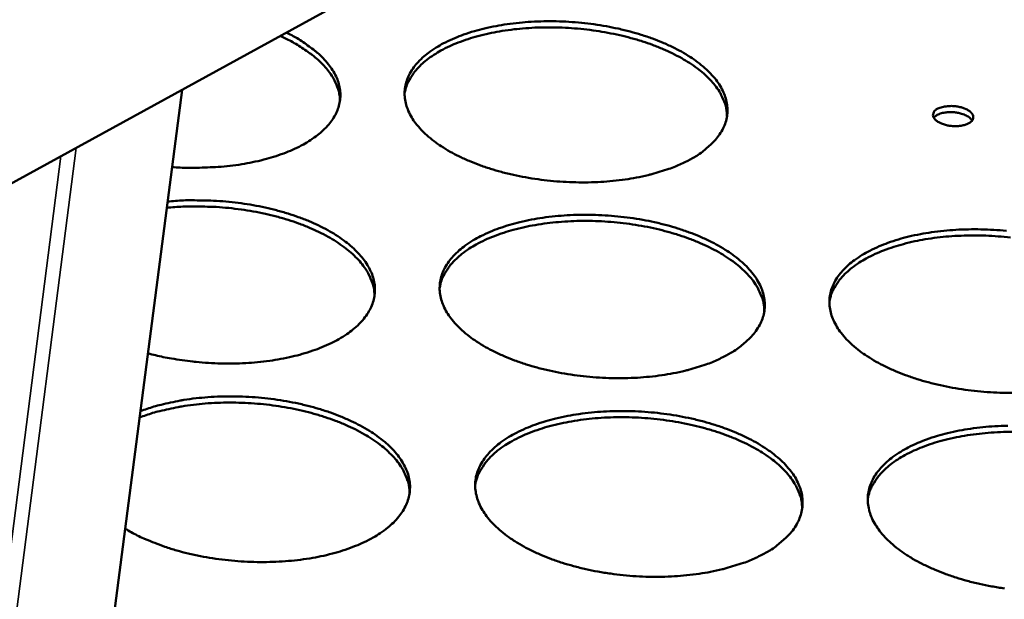
# Model space of a CAD drawing. Units: millimetres. Extents: x 82 to 7300, y 125 to 5125.
# Drawn here: x 6734 to 6825, y 4378 to 4432 of the extents above; entities that cross this region are included whole.
import ezdxf

# ---------------------------------------------------------------- set-up
doc = ezdxf.new("R2010")
doc.units = ezdxf.units.MM
doc.header["$LTSCALE"] = 25
doc.layers.add('Visible (ISO)', color=7, linetype='Continuous', lineweight=50)
doc.layers.add('Visible Narrow (ISO)', color=7, linetype='Continuous', lineweight=35)

msp = doc.modelspace()

# ---------------------------------------------------------------- linework, layer by layer
at = {"layer": 'Visible (ISO)'}
for p, q in [((6714.618, 4406.745), (6996.499, 4561.558)), ((6748.79, 4425.512), (6678.797, 3884.768))]:
    msp.add_line(p, q, dxfattribs=at)
at = {"layer": 'Visible (ISO)', "flags": 128}
for points in [[(6795.462, 4418.913, -0.013975), (6794.374, 4418.409, -0.026378), (6793.777, 4418.189, -0.002869), (6792.19, 4417.707, -0.013774), (6791.856, 4417.618, -0.01121), (6790.774, 4417.385, -0.011917), (6789.747, 4417.214, -0.010277), (6788.604, 4417.075, -0.010712), (6787.502, 4416.988, -0.009784), (6786.328, 4416.944, -0.009999), (6785.177, 4416.946, -0.009665), (6784.001, 4416.994, -0.009685), (6782.83, 4417.088, -0.009905), (6781.681, 4417.225, -0.009732), (6780.518, 4417.411, -0.010532), (6779.425, 4417.631, -0.010146), (6778.3, 4417.906, -0.011627), (6777.287, 4418.202, -0.010982), (6776.23, 4418.562, -0.013335), (6775.32, 4418.923, -0.012356), (6774.359, 4419.362, -0.015883), (6773.57, 4419.779, -0.014477), (6772.734, 4420.287, -0.019586), (6772.08, 4420.748, -0.017689), (6771.395, 4421.312, -0.024749), (6770.883, 4421.812, -0.022485), (6770.374, 4422.413, -0.031264), (6770.013, 4422.947, -0.02915), (6769.697, 4423.562, -0.037651), (6769.497, 4424.125, -0.036419), (6769.379, 4424.731, -0.04053), (6769.356, 4425.312, -0.040464), (6769.427, 4425.891, -0.03737), (6769.595, 4426.476, -0.038471), (6769.841, 4427.014, -0.030316), (6770.205, 4427.584, -0.032374), (6770.609, 4428.072, -0.023402), (6771.163, 4428.605, -0.025721), (6771.713, 4429.039, -0.018311), (6772.439, 4429.514, -0.020306), (6773.124, 4429.891, -0.014881), (6773.995, 4430.293, -0.016381), (6774.808, 4430.609, -0.012611), (6775.797, 4430.928, -0.013665), (6776.724, 4431.174, -0.01113), (6777.801, 4431.403, -0.011833), (6778.824, 4431.572, -0.010211), (6779.961, 4431.709, -0.010644), (6781.057, 4431.795, -0.009726), (6782.225, 4431.839, -0.009939), (6783.369, 4431.837, -0.00961), (6784.538, 4431.789, -0.009628), (6785.702, 4431.696, -0.009846), (6786.845, 4431.56, -0.009673), (6788.001, 4431.376, -0.010465), (6789.09, 4431.158, -0.01008), (6790.209, 4430.886, -0.011546), (6791.218, 4430.593, -0.010902), (6792.272, 4430.236, -0.013231), (6793.18, 4429.878, -0.012254), (6794.14, 4429.443, -0.015744), (6794.928, 4429.03, -0.014339), (6795.766, 4428.525, -0.019397), (6796.422, 4428.067, -0.017497), (6797.11, 4427.506, -0.024504), (6797.625, 4427.009, -0.022215), (6798.14, 4426.41, -0.030989), (6798.506, 4425.878, -0.028811), (6798.829, 4425.264, -0.037456), (6799.035, 4424.703, -0.036124), (6799.161, 4424.096, -0.040572), (6799.19, 4423.515, -0.040402), (6799.126, 4422.934, -0.037661), (6798.965, 4422.349, -0.038662), (6798.725, 4421.808, -0.030673), (6798.367, 4421.236, -0.032663), (6797.967, 4420.745, -0.023691), (6797.718, 4420.503, -0.00735), (6796.87, 4419.772, -0.037159), (6796.349, 4419.398, -0.023565), (6795.462, 4418.913)], [(6758.408, 4430.795, -0.017359), (6759.417, 4430.272, -0.028833), (6759.993, 4429.903, -0.004249), (6761.055, 4429.118, -0.017144), (6761.31, 4428.912, -0.023825), (6761.818, 4428.428, -0.021622), (6762.327, 4427.847, -0.029979), (6762.693, 4427.33, -0.027837), (6763.02, 4426.731, -0.036211), (6763.233, 4426.185, -0.034822), (6763.372, 4425.591, -0.039543), (6763.418, 4425.025, -0.039271), (6763.374, 4424.454, -0.037323), (6763.24, 4423.881, -0.038194), (6763.027, 4423.347, -0.030926), (6762.705, 4422.784, -0.03278), (6762.337, 4422.295, -0.024123), (6761.831, 4421.762, -0.026346), (6761.321, 4421.324, -0.018895), (6760.646, 4420.842, -0.020884), (6760.002, 4420.456, -0.015296), (6759.18, 4420.041, -0.01683), (6758.411, 4419.712, -0.012883), (6757.469, 4419.375, -0.013982), (6756.586, 4419.11, -0.011284), (6755.55, 4418.857, -0.012033), (6754.569, 4418.665, -0.010263), (6753.467, 4418.5, -0.010741), (6752.408, 4418.387, -0.009679), (6752.117, 4418.367, -0.00144), (6750.155, 4418.282, -0.01796), (6749.346, 4418.278, -0.00978), (6747.863, 4418.353)], [(6799.147, 4423.058, 0.033581), (6799.085, 4423.781, 0.056147), (6798.971, 4424.201, 0.013736), (6798.623, 4425.014, 0.033215), (6798.448, 4425.335, 0.024476), (6798.028, 4425.931, 0.026735), (6797.591, 4426.434, 0.019131), (6796.996, 4427.002, 0.021173), (6796.42, 4427.47, 0.015444), (6795.671, 4427.992, 0.017027), (6794.963, 4428.42, 0.01297), (6794.084, 4428.882, 0.014107), (6793.255, 4429.262, 0.011328), (6792.272, 4429.654, 0.012106), (6791.336, 4429.977, 0.010273), (6790.274, 4430.291, 0.010774), (6789.25, 4430.547, 0.00966), (6788.137, 4430.778, 0.009941), (6787.048, 4430.959, 0.00941), (6785.91, 4431.104, 0.009503), (6784.779, 4431.205, 0.009492), (6783.645, 4431.262, 0.009408), (6782.498, 4431.277, 0.009915), (6781.392, 4431.249, 0.009643), (6780.258, 4431.175, 0.01073), (6779.206, 4431.063, 0.01024), (6778.11, 4430.901, 0.012038), (6777.135, 4430.711, 0.011274), (6776.105, 4430.46, 0.014006), (6775.227, 4430.199, 0.012887), (6774.29, 4429.864, 0.016879), (6773.526, 4429.539, 0.015319), (6772.708, 4429.127, 0.020966), (6772.068, 4428.743, 0.018944), (6771.396, 4428.264, 0.026467), (6770.888, 4427.828, 0.02421), (6770.385, 4427.297, 0.032931), (6770.164, 4427.005, 0.01356), (6769.698, 4426.248, 0.055837), (6769.523, 4425.85, 0.033314), (6769.354, 4425.142)], [(6763.376, 4424.467, 0.032622), (6763.315, 4425.165, 0.054682), (6763.206, 4425.57, 0.01305), (6762.875, 4426.358, 0.032326), (6762.713, 4426.663, 0.024147), (6762.32, 4427.236, 0.026293), (6761.909, 4427.724, 0.019029), (6761.352, 4428.272, 0.020993), (6760.81, 4428.727, 0.015413), (6760.562, 4428.906, 0.003494), (6759.442, 4429.653, 0.02641), (6758.86, 4429.991, 0.015625), (6757.834, 4430.48)], [(6818.641, 4423.762, -0.028759), (6819.028, 4423.91, -0.050191), (6819.261, 4423.959, -0.012077), (6819.783, 4424.002, -0.026894), (6820.017, 4424.003, -0.025579), (6820.388, 4423.966, -0.023971), (6820.778, 4423.887, -0.034208), (6821.077, 4423.79, -0.028904), (6821.413, 4423.631, -0.056244), (6821.635, 4423.475, -0.057753), (6821.811, 4423.279, -0.095215), (6821.899, 4423.084, -0.105163), (6821.904, 4422.891, -0.097102), (6821.831, 4422.704, -0.084937), (6821.676, 4422.535, -0.046695), (6821.428, 4422.377, -0.04889), (6821.166, 4422.273, -0.026474), (6820.789, 4422.186, -0.031114), (6820.462, 4422.15, -0.024139), (6820.069, 4422.149, -0.02466), (6819.686, 4422.186, -0.028771), (6819.349, 4422.256, -0.025048), (6818.972, 4422.377, -0.043), (6818.71, 4422.503, -0.038589), (6818.445, 4422.688, -0.074669), (6818.281, 4422.87, -0.085041), (6818.194, 4423.067, -0.107154), (6818.189, 4423.208, -0.060194), (6818.263, 4423.447, -0.113766), (6818.404, 4423.633, -0.097914), (6818.641, 4423.762)], [(6821.797, 4422.66, 0.039633), (6821.585, 4422.909, 0.070078), (6821.437, 4423.021, 0.021608), (6821.062, 4423.209, 0.036245), (6820.827, 4423.294, 0.0241), (6820.438, 4423.384, 0.026282), (6820.075, 4423.431, 0.026187), (6819.707, 4423.439, 0.024082), (6819.309, 4423.407, 0.03597), (6819.064, 4423.358, 0.021295), (6818.663, 4423.228, 0.069514), (6818.499, 4423.14, 0.0393), (6818.249, 4422.925)], [(6747.45, 4415.165, -0.009634), (6748.912, 4415.273, -0.018047), (6749.694, 4415.288, -0.0014), (6751.69, 4415.247, -0.009549), (6751.982, 4415.235, -0.009529), (6753.119, 4415.143, -0.009448), (6754.262, 4415.007, -0.009942), (6755.359, 4414.833, -0.009676), (6756.479, 4414.61, -0.010742), (6757.512, 4414.361, -0.01026), (6758.583, 4414.054, -0.012026), (6759.53, 4413.736, -0.011276), (6760.524, 4413.35, -0.013955), (6761.367, 4412.973, -0.012859), (6762.258, 4412.515, -0.016765), (6762.981, 4412.088, -0.015238), (6763.744, 4411.568, -0.020748), (6764.336, 4411.1, -0.018771), (6764.947, 4410.532, -0.026098), (6765.4, 4410.028, -0.023878), (6765.838, 4409.43, -0.032399), (6766.145, 4408.894, -0.030511), (6766.397, 4408.288, -0.037758), (6766.546, 4407.725, -0.036811), (6766.61, 4407.132, -0.038987), (6766.585, 4406.555, -0.039165), (6766.472, 4405.991, -0.03482), (6766.263, 4405.413, -0.036106), (6765.984, 4404.889, -0.028024), (6765.587, 4404.329, -0.030077), (6765.159, 4403.854, -0.021854), (6764.582, 4403.334, -0.024004), (6764.015, 4402.91, -0.017356), (6763.277, 4402.448, -0.019156), (6762.579, 4402.079, -0.014291), (6761.704, 4401.689, -0.015637), (6760.884, 4401.38, -0.012236), (6759.898, 4401.071, -0.013184), (6758.97, 4400.831, -0.010883), (6757.901, 4400.609, -0.011518), (6756.882, 4400.445, -0.010042), (6755.757, 4400.313, -0.010432), (6754.669, 4400.23, -0.009601), (6753.516, 4400.188, -0.00979), (6752.384, 4400.192, -0.009506), (6751.23, 4400.239, -0.009515), (6750.08, 4400.331, -0.009744), (6749.784, 4400.366, -0.001457), (6747.812, 4400.645, -0.018463), (6747.049, 4400.784, -0.00983), (6745.633, 4401.126)], [(6766.571, 4406.455, 0.033558), (6766.505, 4407.193, 0.05609), (6766.388, 4407.621, 0.01372), (6766.03, 4408.449, 0.033199), (6765.851, 4408.776, 0.024523), (6765.422, 4409.381, 0.026768), (6764.975, 4409.892, 0.019202), (6764.368, 4410.468, 0.021234), (6763.78, 4410.942, 0.015524), (6763.017, 4411.47, 0.017101), (6762.295, 4411.903, 0.013056), (6761.4, 4412.368, 0.014189), (6760.555, 4412.751, 0.011419), (6759.555, 4413.143, 0.012194), (6758.603, 4413.466, 0.010372), (6757.524, 4413.778, 0.010869), (6756.483, 4414.032, 0.00977), (6755.354, 4414.259, 0.010044), (6754.248, 4414.435, 0.009535), (6753.095, 4414.573, 0.009619), (6751.948, 4414.666, 0.009638), (6751.651, 4414.679, 0.001426), (6749.64, 4414.719, 0.018208), (6748.85, 4414.704, 0.009725), (6747.376, 4414.593)], [(6798.892, 4400.835, -0.014065), (6797.797, 4400.323, -0.026526), (6797.196, 4400.1, -0.002904), (6795.6, 4399.611, -0.013864), (6795.262, 4399.52, -0.011292), (6794.173, 4399.285, -0.012001), (6793.139, 4399.111, -0.010353), (6791.988, 4398.97, -0.01079), (6790.879, 4398.881, -0.009855), (6789.696, 4398.836, -0.010072), (6788.537, 4398.838, -0.009733), (6787.352, 4398.887, -0.009754), (6786.173, 4398.981, -0.009969), (6785.015, 4399.12, -0.009798), (6783.844, 4399.308, -0.010594), (6782.743, 4399.531, -0.01021), (6781.61, 4399.81, -0.011686), (6780.589, 4400.11, -0.011043), (6779.524, 4400.475, -0.013388), (6778.607, 4400.841, -0.012414), (6777.639, 4401.286, -0.015923), (6776.844, 4401.709, -0.014527), (6776.002, 4402.223, -0.019596), (6775.341, 4402.692, -0.017719), (6774.652, 4403.263, -0.024702), (6774.135, 4403.77, -0.022465), (6773.622, 4404.379, -0.031119), (6773.257, 4404.921, -0.02903), (6772.938, 4405.545, -0.037392), (6772.736, 4406.116, -0.036165), (6772.616, 4406.73, -0.040239), (6772.593, 4407.32, -0.040165), (6772.664, 4407.907, -0.037196), (6772.832, 4408.5, -0.038276), (6773.079, 4409.046, -0.030299), (6773.444, 4409.624, -0.032325), (6773.852, 4410.119, -0.023473), (6774.408, 4410.66, -0.025765), (6774.962, 4411.1, -0.018406), (6775.691, 4411.582, -0.020389), (6776.382, 4411.965, -0.014975), (6777.258, 4412.373, -0.016473), (6778.077, 4412.693, -0.012699), (6779.072, 4413.017, -0.013754), (6780.005, 4413.267, -0.011211), (6781.09, 4413.5, -0.011916), (6782.119, 4413.672, -0.010286), (6783.265, 4413.811, -0.010721), (6784.368, 4413.898, -0.009796), (6785.544, 4413.943, -0.010011), (6786.696, 4413.941, -0.009676), (6787.874, 4413.892, -0.009696), (6789.046, 4413.798, -0.00991), (6790.197, 4413.661, -0.009738), (6791.362, 4413.475, -0.010527), (6792.458, 4413.254, -0.010143), (6793.586, 4412.978, -0.011604), (6794.603, 4412.681, -0.010963), (6795.664, 4412.319, -0.013283), (6796.579, 4411.956, -0.012311), (6797.546, 4411.515, -0.015783), (6798.341, 4411.096, -0.014388), (6799.184, 4410.585, -0.019408), (6799.847, 4410.119, -0.017526), (6800.54, 4409.551, -0.024458), (6801.06, 4409.047, -0.022196), (6801.578, 4408.44, -0.030846), (6801.948, 4407.9, -0.028693), (6802.274, 4407.277, -0.037199), (6802.482, 4406.708, -0.035873), (6802.609, 4406.093, -0.04028), (6802.64, 4405.504, -0.040101), (6802.576, 4404.915, -0.037483), (6802.415, 4404.321, -0.038463), (6802.173, 4403.772, -0.030655), (6801.815, 4403.193, -0.032612), (6801.412, 4402.694, -0.023762), (6801.161, 4402.448, -0.007382), (6800.309, 4401.707, -0.037267), (6799.785, 4401.328, -0.023626), (6798.892, 4400.835)], [(6802.596, 4405.033, 0.033449), (6802.535, 4405.767, 0.05592), (6802.421, 4406.193, 0.01364), (6802.071, 4407.018, 0.0331), (6801.896, 4407.344, 0.02449), (6801.475, 4407.947, 0.026722), (6801.034, 4408.458, 0.019191), (6800.437, 4409.034, 0.021215), (6799.857, 4409.51, 0.015517), (6799.104, 4410.04, 0.017092), (6798.391, 4410.475, 0.013044), (6797.507, 4410.944, 0.014179), (6796.671, 4411.33, 0.0114), (6795.682, 4411.728, 0.012179), (6794.739, 4412.056, 0.010343), (6793.67, 4412.374, 0.010845), (6792.639, 4412.635, 0.009729), (6791.518, 4412.87, 0.01001), (6790.42, 4413.054, 0.009478), (6789.275, 4413.202, 0.009571), (6788.135, 4413.304, 0.009561), (6786.992, 4413.363, 0.009476), (6785.837, 4413.379, 0.009985), (6784.723, 4413.35, 0.009713), (6783.58, 4413.276, 0.010802), (6782.52, 4413.163, 0.010311), (6781.416, 4412.998, 0.012112), (6780.433, 4412.806, 0.011348), (6779.396, 4412.553, 0.014081), (6778.511, 4412.288, 0.012964), (6777.567, 4411.949, 0.016949), (6776.796, 4411.618, 0.015396), (6775.972, 4411.201, 0.021016), (6775.327, 4410.812, 0.01901), (6774.65, 4410.326, 0.026465), (6774.138, 4409.883, 0.024234), (6773.63, 4409.346, 0.032829), (6773.409, 4409.049, 0.013473), (6772.939, 4408.282, 0.055624), (6772.762, 4407.877, 0.033194), (6772.591, 4407.159)], [(6825.831, 4397.482, -0.010092), (6824.674, 4397.484, -0.009719), (6823.488, 4397.533, -0.009752), (6822.308, 4397.628, -0.009934), (6821.148, 4397.767, -0.009775), (6819.976, 4397.955, -0.010534), (6818.87, 4398.178, -0.010164), (6817.735, 4398.457, -0.011594), (6816.709, 4398.757, -0.010969), (6815.641, 4399.123, -0.013254), (6814.718, 4399.489, -0.012303), (6813.745, 4399.934, -0.015732), (6812.943, 4400.357, -0.014363), (6812.095, 4400.872, -0.019331), (6811.428, 4401.341, -0.01748), (6810.73, 4401.912, -0.024354), (6810.207, 4402.419, -0.022125), (6809.685, 4403.029, -0.030727), (6809.313, 4403.57, -0.028604), (6808.985, 4404.195, -0.037107), (6808.775, 4404.765, -0.035812), (6808.646, 4405.382, -0.040272), (6808.614, 4405.971, -0.040129), (6808.677, 4406.559, -0.037562), (6808.836, 4407.152, -0.038576), (6809.076, 4407.699, -0.030754), (6809.433, 4408.276, -0.032744), (6809.833, 4408.772, -0.023833), (6810.382, 4409.313, -0.026134), (6810.929, 4409.754, -0.018649), (6811.652, 4410.237, -0.020661), (6812.336, 4410.62, -0.015133), (6813.207, 4411.028, -0.01666), (6814.02, 4411.348, -0.012798), (6815.011, 4411.672, -0.013878), (6815.94, 4411.922, -0.011271), (6817.022, 4412.156, -0.011995), (6818.048, 4412.327, -0.010318), (6819.192, 4412.467, -0.010767), (6820.293, 4412.554, -0.009804), (6821.469, 4412.599, -0.010031), (6822.619, 4412.597, -0.009663), (6823.798, 4412.548, -0.009695), (6824.971, 4412.454, -0.009875)], [(6825.342, 4411.841, 0.009562), (6824.203, 4411.949, 0.00955), (6823.059, 4412.014, 0.009465), (6821.903, 4412.035, 0.009973), (6820.788, 4412.012, 0.009701), (6819.644, 4411.944, 0.010789), (6818.583, 4411.836, 0.010298), (6817.477, 4411.677, 0.012097), (6816.493, 4411.49, 0.011334), (6815.453, 4411.241, 0.014064), (6814.566, 4410.981, 0.012947), (6813.62, 4410.647, 0.016931), (6812.846, 4410.32, 0.015377), (6812.02, 4409.907, 0.020997), (6811.372, 4409.522, 0.01899), (6810.692, 4409.04, 0.026451), (6810.177, 4408.599, 0.024216), (6809.666, 4408.064, 0.03283), (6809.443, 4407.769, 0.013477), (6808.968, 4407.004, 0.055641), (6808.789, 4406.601, 0.033198), (6808.614, 4405.884)], [(6744.942, 4395.784, -0.012204), (6746.178, 4396.207, -0.023067), (6746.847, 4396.384, -0.00221), (6748.615, 4396.759, -0.01206), (6748.941, 4396.819, -0.010369), (6750.08, 4396.974, -0.010824), (6751.175, 4397.076, -0.00984), (6752.348, 4397.137, -0.010076), (6753.495, 4397.151, -0.009679), (6754.673, 4397.118, -0.009722), (6755.844, 4397.04, -0.009864), (6757, 4396.918, -0.00972), (6758.166, 4396.748, -0.010419), (6759.272, 4396.541, -0.010071), (6760.406, 4396.28, -0.01141), (6761.437, 4395.996, -0.010819), (6762.509, 4395.649, -0.012964), (6763.442, 4395.297, -0.012064), (6764.425, 4394.868, -0.015277), (6765.242, 4394.458, -0.013982), (6766.107, 4393.958, -0.018628), (6766.793, 4393.498, -0.016866), (6767.514, 4392.939, -0.023308), (6768.061, 4392.439, -0.021143), (6768.613, 4391.836, -0.029327), (6769.012, 4391.3, -0.027152), (6769.375, 4390.676, -0.035651), (6769.617, 4390.108, -0.034152), (6769.783, 4389.487, -0.039483), (6769.852, 4388.896, -0.03908), (6769.826, 4388.297, -0.037931), (6769.708, 4387.698, -0.038666), (6769.503, 4387.135, -0.031843), (6769.188, 4386.546, -0.0336), (6768.82, 4386.031, -0.024957), (6768.312, 4385.472, -0.027164), (6767.794, 4385.01, -0.019536), (6767.107, 4384.503, -0.021563), (6766.449, 4384.097, -0.015783), (6765.608, 4383.661, -0.017365), (6764.819, 4383.316, -0.013269), (6763.85, 4382.962, -0.014406), (6762.942, 4382.685, -0.011608), (6761.875, 4382.42, -0.012384), (6760.864, 4382.22, -0.010553), (6759.727, 4382.049, -0.011046), (6758.636, 4381.932, -0.009956), (6757.46, 4381.856, -0.010223), (6756.312, 4381.829, -0.009738), (6755.126, 4381.847, -0.00981), (6753.95, 4381.912, -0.009873), (6752.782, 4382.023, -0.009758), (6751.607, 4382.181, -0.010376), (6750.486, 4382.377, -0.01006), (6749.34, 4382.627, -0.011308), (6748.292, 4382.903, -0.010756), (6747.205, 4383.242, -0.012788), (6746.885, 4383.358, -0.00248), (6745.254, 4384.008, -0.024464), (6744.643, 4384.29, -0.012951), (6743.534, 4384.908)], [(6769.812, 4388.186, 0.033001), (6769.749, 4388.922, 0.055214), (6769.635, 4389.35, 0.013319), (6769.286, 4390.179, 0.032691), (6769.114, 4390.503, 0.024392), (6768.697, 4391.107, 0.026559), (6768.26, 4391.62, 0.019215), (6767.67, 4392.196, 0.021195), (6767.094, 4392.673, 0.015581), (6766.35, 4393.204, 0.017135), (6765.643, 4393.64, 0.013112), (6764.769, 4394.11, 0.014242), (6763.941, 4394.498, 0.011457), (6762.961, 4394.898, 0.012239), (6762.026, 4395.228, 0.010383), (6760.966, 4395.549, 0.010893), (6759.944, 4395.813, 0.009746), (6758.83, 4396.051, 0.010039), (6757.741, 4396.239, 0.009467), (6756.6, 4396.39, 0.009575), (6755.468, 4396.497, 0.009513), (6754.327, 4396.56, 0.009449), (6753.177, 4396.581, 0.009889), (6752.062, 4396.558, 0.009645), (6750.921, 4396.489, 0.010638), (6749.857, 4396.382, 0.010187), (6748.751, 4396.223, 0.011848), (6748.439, 4396.165, 0.002133), (6746.717, 4395.79, 0.022678), (6746.068, 4395.615, 0.011984), (6744.866, 4395.199)], [(6802.371, 4382.498, -0.014156), (6801.269, 4381.979, -0.026675), (6800.664, 4381.752, -0.002939), (6799.059, 4381.257, -0.013955), (6798.717, 4381.164, -0.011375), (6797.621, 4380.925, -0.012086), (6796.579, 4380.748, -0.01043), (6795.42, 4380.605, -0.010869), (6794.303, 4380.515, -0.009927), (6793.112, 4380.468, -0.010146), (6791.945, 4380.47, -0.009801), (6790.751, 4380.519, -0.009824), (6789.564, 4380.615, -0.010035), (6788.398, 4380.756, -0.009865), (6787.218, 4380.946, -0.010657), (6786.108, 4381.172, -0.010275), (6784.967, 4381.455, -0.011745), (6783.938, 4381.759, -0.011106), (6782.866, 4382.129, -0.013441), (6781.941, 4382.501, -0.012473), (6780.966, 4382.952, -0.015962), (6780.164, 4383.38, -0.014577), (6779.316, 4383.902, -0.019606), (6778.65, 4384.377, -0.017748), (6777.955, 4384.956, -0.024654), (6777.433, 4385.471, -0.022444), (6776.917, 4386.088, -0.030972), (6776.548, 4386.638, -0.028908), (6776.226, 4387.27, -0.037133), (6776.022, 4387.85, -0.035911), (6775.901, 4388.473, -0.039949), (6775.876, 4389.071, -0.039865), (6775.947, 4389.667, -0.037021), (6776.115, 4390.268, -0.038079), (6776.364, 4390.822, -0.030281), (6776.73, 4391.408, -0.032274), (6777.14, 4391.911, -0.023542), (6777.7, 4392.459, -0.025808), (6778.257, 4392.906, -0.018501), (6778.99, 4393.395, -0.020471), (6779.686, 4393.784, -0.015071), (6780.567, 4394.198, -0.016565), (6781.392, 4394.523, -0.012788), (6782.393, 4394.851, -0.013844), (6783.333, 4395.105, -0.011292), (6784.425, 4395.341, -0.012001), (6785.462, 4395.516, -0.010362), (6786.615, 4395.657, -0.010799), (6787.726, 4395.746, -0.009867), (6788.91, 4395.791, -0.010084), (6790.07, 4395.79, -0.009744), (6791.257, 4395.741, -0.009766), (6792.438, 4395.646, -0.009975), (6793.597, 4395.506, -0.009805), (6794.77, 4395.318, -0.010589), (6795.875, 4395.094, -0.010207), (6797.01, 4394.814, -0.011663), (6798.035, 4394.514, -0.011024), (6799.104, 4394.147, -0.013335), (6800.027, 4393.779, -0.012369), (6801, 4393.331, -0.015821), (6801.803, 4392.906, -0.014437), (6802.652, 4392.388, -0.019417), (6803.32, 4391.916, -0.017554), (6804.018, 4391.34, -0.02441), (6804.543, 4390.828, -0.022176), (6805.066, 4390.213, -0.030702), (6805.439, 4389.666, -0.028574), (6805.768, 4389.034, -0.036942), (6805.978, 4388.457, -0.035622), (6806.108, 4387.832, -0.039988), (6806.139, 4387.235, -0.039799), (6806.075, 4386.637, -0.037303), (6805.915, 4386.035, -0.038262), (6805.672, 4385.479, -0.030634), (6805.312, 4384.891, -0.032558), (6804.906, 4384.385, -0.023832), (6804.654, 4384.135, -0.007414), (6803.797, 4383.383, -0.037374), (6803.27, 4382.999, -0.023687), (6802.371, 4382.498)], [(6806.094, 4386.75, 0.033315), (6806.035, 4387.494, 0.05569), (6805.92, 4387.927, 0.013543), (6805.569, 4388.765, 0.032982), (6805.394, 4389.095, 0.024503), (6804.971, 4389.707, 0.026707), (6804.528, 4390.226, 0.01925), (6803.927, 4390.81, 0.021256), (6803.343, 4391.294, 0.01559), (6802.586, 4391.831, 0.017156), (6801.867, 4392.273, 0.013119), (6800.978, 4392.749, 0.014251), (6800.136, 4393.142, 0.011474), (6799.14, 4393.546, 0.012252), (6798.191, 4393.879, 0.010415), (6797.114, 4394.203, 0.010917), (6796.076, 4394.468, 0.009799), (6794.947, 4394.706, 0.010081), (6793.841, 4394.894, 0.009547), (6792.687, 4395.044, 0.009641), (6791.539, 4395.149, 0.00963), (6790.388, 4395.209, 0.009545), (6789.224, 4395.225, 0.010056), (6788.102, 4395.197, 0.009783), (6786.95, 4395.122, 0.010875), (6785.882, 4395.008, 0.010384), (6784.769, 4394.841, 0.012188), (6783.779, 4394.647, 0.011423), (6782.734, 4394.39, 0.014157), (6781.842, 4394.121, 0.013042), (6780.891, 4393.778, 0.017019), (6780.113, 4393.443, 0.015473), (6779.284, 4393.02, 0.021065), (6778.632, 4392.625, 0.019076), (6777.95, 4392.133, 0.026461), (6777.434, 4391.683, 0.024258), (6776.923, 4391.138, 0.032725), (6776.7, 4390.838, 0.013384), (6776.225, 4390.059, 0.05541), (6776.047, 4389.648, 0.033072), (6775.874, 4388.92)], [(6824.79, 4379.391, -0.009842), (6823.609, 4379.581, -0.010596), (6822.495, 4379.808, -0.010228), (6821.351, 4380.09, -0.011653), (6820.318, 4380.394, -0.011031), (6819.241, 4380.765, -0.013306), (6818.311, 4381.137, -0.01236), (6817.331, 4381.588, -0.01577), (6816.522, 4382.017, -0.014412), (6815.667, 4382.538, -0.019341), (6814.994, 4383.014, -0.017508), (6814.292, 4383.593, -0.024306), (6813.764, 4384.108, -0.022104), (6813.238, 4384.726, -0.030584), (6812.862, 4385.276, -0.028485), (6812.531, 4385.909, -0.03685), (6812.319, 4386.488, -0.035561), (6812.188, 4387.112, -0.03998), (6812.155, 4387.71, -0.039827), (6812.218, 4388.307, -0.037382), (6812.377, 4388.908, -0.038374), (6812.618, 4389.463, -0.030734), (6812.976, 4390.049, -0.03269), (6813.379, 4390.552, -0.023904), (6813.93, 4391.1, -0.026177), (6814.481, 4391.548, -0.018746), (6815.208, 4392.038, -0.020745), (6815.897, 4392.427, -0.01523), (6816.773, 4392.841, -0.016754), (6817.592, 4393.166, -0.012889), (6818.589, 4393.495, -0.013969), (6819.525, 4393.749, -0.011354), (6820.614, 4393.985, -0.012081), (6821.647, 4394.16, -0.010394), (6822.798, 4394.302, -0.010846), (6823.907, 4394.39, -0.009875), (6825.091, 4394.436, -0.010105)], [(6825.549, 4393.87, 0.010043), (6824.425, 4393.847, 0.009771), (6823.272, 4393.778, 0.010861), (6822.203, 4393.67, 0.01037), (6821.089, 4393.509, 0.012172), (6820.097, 4393.319, 0.011409), (6819.049, 4393.068, 0.014139), (6818.155, 4392.804, 0.013025), (6817.202, 4392.465, 0.017001), (6816.422, 4392.134, 0.015454), (6815.589, 4391.715, 0.021047), (6814.936, 4391.324, 0.019056), (6814.251, 4390.836, 0.026448), (6813.731, 4390.389, 0.024241), (6813.217, 4389.847, 0.032727), (6812.992, 4389.548, 0.01339), (6812.513, 4388.772, 0.055429), (6812.332, 4388.362, 0.033078), (6812.155, 4387.635)]]:
    msp.add_lwpolyline(points, format="xyb", dxfattribs=at)
at = {"layer": 'Visible Narrow (ISO)'}
for p, q in [((6669.584, 3878.845), (6738.984, 4420.127)), ((6737.588, 4419.36), (6668.358, 3878.675))]:
    msp.add_line(p, q, dxfattribs=at)

doc.saveas('drawing.dxf')
